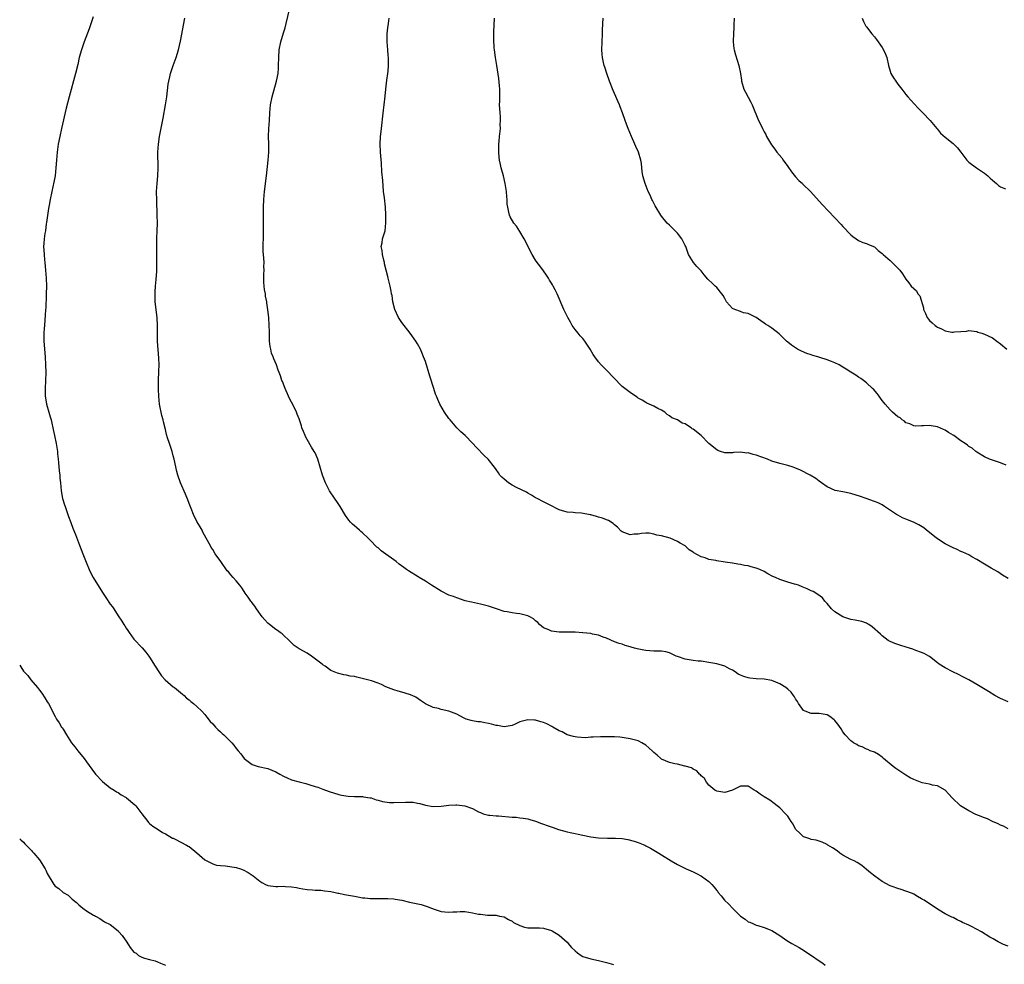
# Model space of a CAD drawing. Units: inches. Extents: x 2670000 to 2671137, y 1557000 to 1560000.
# Drawn here: x 2670000 to 2670250, y 1558853 to 1559093 of the extents above; entities that cross this region are included whole.
import ezdxf

# ---------------------------------------------------------------- set-up
doc = ezdxf.new("R2010")
doc.units = ezdxf.units.IN
doc.header["$MEASUREMENT"] = 0
doc.layers.add('LD26701557_10ft', color=93, linetype='Continuous')

msp = doc.modelspace()

# ---------------------------------------------------------------- linework, layer by layer
at = {"layer": 'LD26701557_10ft'}
for points, elevation in [([(2670251, 1558887.13), (2670249.8, 1558887.8), (2670249, 1558888.06), (2670248.43, 1558888.43), (2670247, 1558889.05), (2670245.72, 1558889.72), (2670245, 1558889.96), (2670243.45, 1558890.55), (2670242.81, 1558890.82), (2670241, 1558891.68), (2670238.91, 1558893), (2670236.76, 1558895), (2670235.92, 1558895.92), (2670235, 1558897), (2670233, 1558898.06), (2670231.77, 1558898.23), (2670231, 1558898.47), (2670229.14, 1558898.86), (2670228.73, 1558899), (2670227, 1558899.67), (2670226.12, 1558900.12), (2670225, 1558900.79), (2670222.47, 1558902.47), (2670221.78, 1558903), (2670219.32, 1558905), (2670219, 1558905.31), (2670218.03, 1558906.03), (2670217, 1558906.58), (2670215.98, 1558907), (2670215.31, 1558907.31), (2670215, 1558907.4), (2670213.95, 1558907.95), (2670213, 1558908.25), (2670212.55, 1558908.55), (2670211.67, 1558909), (2670211.29, 1558909.29), (2670211, 1558909.47), (2670209.62, 1558911), (2670209, 1558911.82), (2670208.56, 1558912.56), (2670207.76, 1558913.76), (2670207, 1558914.66), (2670206.83, 1558914.83), (2670205.69, 1558915.69), (2670205, 1558916.1), (2670203, 1558916.48), (2670201, 1558916.46), (2670199.4, 1558917), (2670199, 1558917.2), (2670197.74, 1558919), (2670197.47, 1558919.47), (2670197, 1558920.16), (2670196.71, 1558920.71), (2670196.47, 1558921), (2670195.85, 1558921.85), (2670195, 1558922.65), (2670194.53, 1558923), (2670193, 1558923.99), (2670191, 1558924.82), (2670189, 1558925.18), (2670187, 1558925.24), (2670185.4, 1558925.4), (2670185, 1558925.46), (2670183.83, 1558925.83), (2670183, 1558926.19), (2670182.46, 1558926.46), (2670181.68, 1558927), (2670181, 1558927.41), (2670180.19, 1558927.81), (2670179, 1558928.44), (2670177, 1558929.03), (2670175, 1558929.42), (2670173, 1558929.72), (2670172.24, 1558929.76), (2670171, 1558929.89), (2670169.97, 1558930.03), (2670169, 1558930.2), (2670167, 1558930.89), (2670166.72, 1558931), (2670165, 1558931.82), (2670164.07, 1558932.07), (2670163, 1558932.23), (2670162.28, 1558932.28), (2670161, 1558932.28), (2670159, 1558932.42), (2670158.49, 1558932.49), (2670156.82, 1558932.82), (2670156.12, 1558933), (2670155.25, 1558933.25), (2670155, 1558933.38), (2670153.71, 1558933.71), (2670153, 1558934.01), (2670152.23, 1558934.23), (2670151, 1558934.67), (2670149, 1558935.6), (2670148.15, 1558935.85), (2670147, 1558936.33), (2670145.4, 1558936.6), (2670145, 1558936.72), (2670142.96, 1558936.96), (2670141.07, 1558937.07), (2670140.94, 1558937.06), (2670137, 1558937.11), (2670135, 1558937.36), (2670134.34, 1558937.66), (2670133, 1558938.23), (2670132.02, 1558939), (2670131.52, 1558939.52), (2670131, 1558939.95), (2670130.45, 1558940.45), (2670129.56, 1558941), (2670129, 1558941.28), (2670127, 1558941.75), (2670126.13, 1558941.87), (2670125, 1558941.99), (2670123.76, 1558942.24), (2670123, 1558942.37), (2670121.03, 1558943), (2670119, 1558943.71), (2670117, 1558944.22), (2670114.68, 1558944.68), (2670113.08, 1558945.08), (2670111, 1558945.77), (2670110.11, 1558946.11), (2670109, 1558946.5), (2670107, 1558947.51), (2670104.55, 1558949), (2670103, 1558950.06), (2670101.42, 1558951), (2670101.18, 1558951.18), (2670098.68, 1558952.68), (2670098.25, 1558953), (2670097.5, 1558953.5), (2670096.34, 1558954.34), (2670095.57, 1558955), (2670095, 1558955.45), (2670093, 1558956.92), (2670091.79, 1558957.79), (2670091, 1558958.48), (2670090.72, 1558958.72), (2670089, 1558960.47), (2670088.52, 1558961), (2670087, 1558962.36), (2670086.64, 1558962.64), (2670086.25, 1558963), (2670085.56, 1558963.56), (2670085, 1558964.08), (2670084.48, 1558964.48), (2670084.02, 1558965), (2670083.57, 1558965.57), (2670082.72, 1558966.73), (2670081.4, 1558969), (2670081, 1558969.55), (2670079.61, 1558971.61), (2670079, 1558972.47), (2670078.67, 1558973), (2670077.65, 1558975), (2670076.89, 1558977), (2670076.32, 1558979), (2670075.72, 1558981), (2670075, 1558982.61), (2670074.8, 1558983), (2670074.09, 1558984.09), (2670073, 1558986.04), (2670072.64, 1558986.64), (2670072.47, 1558987), (2670072.03, 1558988.03), (2670071.67, 1558989), (2670071.53, 1558989.53), (2670071, 1558991.23), (2670070.49, 1558992.49), (2670070.3, 1558993), (2670069.58, 1558994.42), (2670069, 1558995.52), (2670068.47, 1558996.47), (2670068.23, 1558997), (2670067.37, 1558999), (2670066.72, 1559000.72), (2670066.56, 1559001), (2670066.18, 1559002.18), (2670065.84, 1559003), (2670065.61, 1559003.61), (2670065.19, 1559005), (2670064.5, 1559006.5), (2670064.39, 1559007), (2670063.97, 1559007.97), (2670063.73, 1559009), (2670063.63, 1559009.63), (2670063.47, 1559011), (2670063.43, 1559012.57), (2670063.45, 1559013.45), (2670063.38, 1559015), (2670063.22, 1559017), (2670063.03, 1559018.97), (2670062.76, 1559020.76), (2670062.74, 1559021), (2670062.43, 1559022.43), (2670062.37, 1559023), (2670062.13, 1559024.13), (2670062.04, 1559025), (2670062.01, 1559025.99), (2670061.95, 1559027), (2670062.01, 1559028.01), (2670062.05, 1559029), (2670062.02, 1559029.98), (2670062.06, 1559031), (2670061.96, 1559032.04), (2670061.84, 1559033.84), (2670061.81, 1559035), (2670061.81, 1559035.81), (2670061.88, 1559037), (2670061.94, 1559039), (2670061.93, 1559039.93), (2670061.94, 1559042.06), (2670061.91, 1559043), (2670061.94, 1559044.06), (2670061.91, 1559045), (2670061.96, 1559047), (2670062.13, 1559049), (2670062.68, 1559053), (2670063.09, 1559057), (2670063.23, 1559059), (2670063.24, 1559059.24), (2670063.24, 1559061), (2670063.19, 1559063), (2670063.25, 1559065), (2670063.41, 1559067), (2670063.55, 1559069), (2670063.72, 1559071), (2670064.1, 1559073), (2670065.23, 1559077), (2670065.61, 1559079), (2670065.7, 1559080.3), (2670065.73, 1559081), (2670065.76, 1559083), (2670065.92, 1559085), (2670066.33, 1559087), (2670067, 1559089.32), (2670067.4, 1559090.6), (2670067.64, 1559091.64), (2670068.95, 1559097)], 9130), ([(2670018.67, 1559093.33), (2670017.66, 1559090.34), (2670016.38, 1559087), (2670016.03, 1559085.97), (2670015.68, 1559085), (2670015.12, 1559083), (2670014.73, 1559081.28), (2670014.16, 1559079), (2670012.56, 1559073), (2670011.83, 1559070.17), (2670010.61, 1559065), (2670010.17, 1559063), (2670009.79, 1559061), (2670009.51, 1559059), (2670009.34, 1559057), (2670009.21, 1559055), (2670008.98, 1559053), (2670008.67, 1559051.33), (2670008.15, 1559049), (2670007.74, 1559047), (2670007.49, 1559045.49), (2670007.33, 1559044.67), (2670006.84, 1559041.16), (2670006.76, 1559040.76), (2670006.52, 1559039), (2670006.37, 1559038.37), (2670006.21, 1559037), (2670006.17, 1559035.83), (2670006.07, 1559035), (2670006.14, 1559034.14), (2670006.2, 1559033), (2670006.33, 1559031.67), (2670006.42, 1559031), (2670006.59, 1559029), (2670006.71, 1559027), (2670006.77, 1559025), (2670006.75, 1559023), (2670006.72, 1559022.72), (2670006.62, 1559019.38), (2670006.58, 1559019), (2670006.49, 1559017.51), (2670006.41, 1559016.41), (2670006.26, 1559015), (2670006.24, 1559014.24), (2670006.14, 1559013), (2670006.17, 1559012.17), (2670006.17, 1559011), (2670006.46, 1559007), (2670006.57, 1559005), (2670006.63, 1559003), (2670006.56, 1559001), (2670006.46, 1558999), (2670006.47, 1558997.53), (2670006.49, 1558997), (2670006.57, 1558996.57), (2670006.8, 1558995), (2670007.37, 1558993), (2670007.76, 1558991.76), (2670007.97, 1558991), (2670008.16, 1558990.16), (2670008.45, 1558989), (2670008.52, 1558988.52), (2670008.87, 1558987), (2670009.26, 1558985), (2670009.57, 1558983), (2670009.61, 1558982.39), (2670009.77, 1558981), (2670009.82, 1558980.18), (2670010.03, 1558978.03), (2670010.15, 1558977), (2670010.21, 1558976.21), (2670010.35, 1558975), (2670010.51, 1558973), (2670010.84, 1558971), (2670011.39, 1558969.39), (2670011.51, 1558969), (2670012.25, 1558967), (2670012.43, 1558966.43), (2670013, 1558964.93), (2670013.51, 1558963.51), (2670014.13, 1558961.87), (2670015.18, 1558959.18), (2670016.07, 1558957), (2670016.85, 1558954.85), (2670017.6, 1558953), (2670018.07, 1558952.07), (2670018.69, 1558951), (2670021, 1558947.2), (2670021.9, 1558945.9), (2670023, 1558944.24), (2670023.54, 1558943.54), (2670023.89, 1558943), (2670025, 1558941.23), (2670025.92, 1558939.92), (2670026.44, 1558939), (2670026.68, 1558938.68), (2670027, 1558938.15), (2670027.48, 1558937.48), (2670027.78, 1558937), (2670029, 1558935.31), (2670031.1, 1558933.1), (2670032.02, 1558932.02), (2670032.82, 1558931), (2670033, 1558930.76), (2670034.43, 1558928.43), (2670035.35, 1558927), (2670036.04, 1558926.04), (2670036.95, 1558924.95), (2670039, 1558923.24), (2670039.32, 1558923), (2670041.34, 1558921.34), (2670041.8, 1558921), (2670042.36, 1558920.36), (2670043, 1558919.94), (2670043.48, 1558919.48), (2670044.15, 1558919), (2670045, 1558918.25), (2670046.23, 1558917), (2670047, 1558916.16), (2670047.49, 1558915.49), (2670048.4, 1558914.4), (2670049, 1558913.81), (2670049.35, 1558913.35), (2670049.72, 1558913), (2670050.34, 1558912.34), (2670051, 1558911.77), (2670051.38, 1558911.38), (2670051.83, 1558911), (2670053.85, 1558909), (2670054.38, 1558908.38), (2670055, 1558907.57), (2670055.51, 1558907), (2670056.16, 1558906.17), (2670057, 1558904.99), (2670059, 1558903.47), (2670060.51, 1558903), (2670063, 1558902.47), (2670064.01, 1558902.01), (2670065, 1558901.6), (2670066.01, 1558901), (2670067, 1558900.49), (2670067.89, 1558900.11), (2670069, 1558899.61), (2670071, 1558899.05), (2670072.65, 1558898.65), (2670073.69, 1558898.31), (2670075, 1558897.93), (2670075.7, 1558897.7), (2670077, 1558897.23), (2670078.6, 1558896.6), (2670081, 1558895.84), (2670081.69, 1558895.69), (2670083.42, 1558895.42), (2670085, 1558895.39), (2670085.34, 1558895.34), (2670087, 1558895.32), (2670087.27, 1558895.27), (2670089, 1558895.06), (2670089.22, 1558895), (2670090.53, 1558894.53), (2670091, 1558894.45), (2670092.1, 1558894.1), (2670093.87, 1558893.87), (2670095, 1558893.83), (2670097.95, 1558893.95), (2670099, 1558893.96), (2670099.9, 1558893.9), (2670101, 1558893.71), (2670101.59, 1558893.59), (2670103, 1558893.14), (2670105, 1558892.8), (2670107, 1558892.89), (2670109, 1558893.13), (2670110.78, 1558893.22), (2670111, 1558893.22), (2670113.01, 1558893.01), (2670115, 1558892.3), (2670116.51, 1558891.49), (2670117, 1558891.26), (2670117.7, 1558891), (2670119, 1558890.64), (2670119.37, 1558890.63), (2670121, 1558890.44), (2670121.57, 1558890.43), (2670125, 1558890.15), (2670126.08, 1558890.08), (2670127, 1558889.98), (2670127.87, 1558889.87), (2670129, 1558889.69), (2670129.54, 1558889.54), (2670131, 1558889.1), (2670132.49, 1558888.49), (2670133, 1558888.3), (2670133.97, 1558887.97), (2670135.49, 1558887.49), (2670136.83, 1558887), (2670139, 1558886.39), (2670139.8, 1558886.2), (2670141, 1558885.94), (2670141.79, 1558885.79), (2670143, 1558885.53), (2670145, 1558885.12), (2670147, 1558884.87), (2670149.22, 1558884.78), (2670151, 1558884.79), (2670151.25, 1558884.75), (2670153, 1558884.66), (2670154.42, 1558884.42), (2670156, 1558884), (2670157, 1558883.66), (2670158.69, 1558883), (2670159, 1558882.87), (2670160.2, 1558882.2), (2670161, 1558881.77), (2670162.31, 1558881), (2670163, 1558880.57), (2670165.42, 1558879), (2670167, 1558878.1), (2670169.19, 1558877), (2670171, 1558876.24), (2670171.84, 1558875.84), (2670173.13, 1558875.13), (2670175, 1558873.75), (2670175.78, 1558873), (2670176.37, 1558872.37), (2670177, 1558871.49), (2670177.24, 1558871.24), (2670177.38, 1558871), (2670178.13, 1558870.13), (2670178.99, 1558869), (2670180.04, 1558868.04), (2670180.95, 1558867), (2670183, 1558864.95), (2670184.18, 1558864.18), (2670185, 1558863.56), (2670185.42, 1558863.43), (2670186.31, 1558863), (2670187, 1558862.72), (2670187.43, 1558862.57), (2670189, 1558862.13), (2670190.51, 1558861.49), (2670191, 1558861.3), (2670193, 1558860.06), (2670194.82, 1558858.82), (2670196.06, 1558858.06), (2670197.93, 1558857), (2670198.6, 1558856.6), (2670201.06, 1558855), (2670203, 1558853.6), (2670203.9, 1558853), (2670204.51, 1558852.51)], 9110), ([(2670251, 1558857.37), (2670249.8, 1558857.8), (2670248.45, 1558858.45), (2670247.18, 1558859.18), (2670247, 1558859.26), (2670246.34, 1558859.66), (2670244.22, 1558861), (2670241.64, 1558862.36), (2670241, 1558862.68), (2670239.4, 1558863.4), (2670239, 1558863.65), (2670238.04, 1558864.04), (2670237, 1558864.6), (2670236.71, 1558864.71), (2670236.13, 1558865), (2670235, 1558865.59), (2670233.5, 1558866.5), (2670233, 1558866.78), (2670232.7, 1558867), (2670231, 1558868.08), (2670229.63, 1558869), (2670229.23, 1558869.23), (2670229, 1558869.41), (2670227.97, 1558869.97), (2670227, 1558870.53), (2670226.69, 1558870.69), (2670225, 1558871.36), (2670223.78, 1558871.78), (2670223, 1558871.97), (2670221.52, 1558872.48), (2670221, 1558872.69), (2670219, 1558873.78), (2670217.1, 1558875.1), (2670215.99, 1558875.99), (2670215, 1558876.84), (2670213.81, 1558877.81), (2670212.61, 1558878.61), (2670211.85, 1558879), (2670211, 1558879.4), (2670209, 1558880.48), (2670208.25, 1558881), (2670207.54, 1558881.54), (2670206.36, 1558882.36), (2670205.23, 1558883), (2670205, 1558883.18), (2670203.76, 1558883.76), (2670202.25, 1558884.25), (2670201, 1558884.44), (2670200.61, 1558884.61), (2670199.36, 1558885), (2670199, 1558885.16), (2670198.07, 1558886.07), (2670197.06, 1558887), (2670197, 1558887.09), (2670196.36, 1558888.36), (2670195.91, 1558889), (2670195, 1558890.38), (2670194.48, 1558891), (2670193, 1558892.47), (2670192.36, 1558893), (2670191.6, 1558893.6), (2670190.43, 1558894.43), (2670189, 1558895.29), (2670187.98, 1558895.98), (2670187, 1558896.73), (2670186.52, 1558897), (2670185, 1558897.97), (2670183.99, 1558898.01), (2670183, 1558897.97), (2670181, 1558896.94), (2670179, 1558896.35), (2670177, 1558896.68), (2670176.5, 1558897), (2670175, 1558898.24), (2670174.4, 1558899), (2670173.89, 1558899.89), (2670173, 1558900.62), (2670172.84, 1558900.84), (2670172.62, 1558901), (2670171.91, 1558901.91), (2670171, 1558902.3), (2670170.6, 1558902.6), (2670169, 1558903.07), (2670168.92, 1558903.08), (2670167, 1558903.54), (2670166.32, 1558903.68), (2670165, 1558904.01), (2670163, 1558904.87), (2670162.81, 1558905), (2670161.82, 1558905.82), (2670161, 1558906.55), (2670160.75, 1558906.75), (2670159.73, 1558907.73), (2670159, 1558908.38), (2670157.93, 1558909), (2670157, 1558909.48), (2670156.36, 1558909.64), (2670155, 1558910.03), (2670153, 1558910.36), (2670152.39, 1558910.39), (2670151, 1558910.49), (2670149.48, 1558910.52), (2670149, 1558910.5), (2670147.49, 1558910.51), (2670145.59, 1558910.41), (2670145, 1558910.39), (2670143.7, 1558910.3), (2670141.57, 1558910.43), (2670141, 1558910.53), (2670140.63, 1558910.63), (2670139, 1558911.04), (2670137.75, 1558911.75), (2670137, 1558912.07), (2670135.35, 1558913), (2670135.15, 1558913.15), (2670133.84, 1558913.84), (2670133, 1558914.16), (2670132.33, 1558914.33), (2670131, 1558914.71), (2670130.71, 1558914.71), (2670129, 1558914.87), (2670127, 1558914.32), (2670125.77, 1558913.77), (2670125, 1558913.4), (2670123, 1558913.02), (2670121.36, 1558913.36), (2670121, 1558913.4), (2670119.76, 1558913.76), (2670119, 1558913.94), (2670118.07, 1558914.07), (2670117, 1558914.28), (2670116.34, 1558914.34), (2670115, 1558914.56), (2670114.64, 1558914.64), (2670113.4, 1558915), (2670113, 1558915.17), (2670112.65, 1558915.35), (2670111, 1558916.27), (2670109, 1558917.05), (2670107, 1558917.49), (2670106.33, 1558917.67), (2670105, 1558917.95), (2670103, 1558918.91), (2670101.77, 1558919.77), (2670100.55, 1558920.55), (2670099.65, 1558921), (2670099, 1558921.28), (2670097, 1558921.86), (2670096.13, 1558922.13), (2670095, 1558922.41), (2670093, 1558923.23), (2670091.84, 1558923.84), (2670091, 1558924.14), (2670089.3, 1558924.7), (2670089, 1558924.82), (2670087.28, 1558925.28), (2670085.63, 1558925.63), (2670085, 1558925.8), (2670083.95, 1558925.95), (2670083, 1558926.21), (2670082.27, 1558926.27), (2670081, 1558926.62), (2670080.67, 1558926.67), (2670079.83, 1558927), (2670079, 1558927.36), (2670077.56, 1558928.44), (2670077, 1558928.83), (2670076.82, 1558929), (2670074.09, 1558931), (2670073, 1558931.72), (2670071, 1558932.85), (2670069.73, 1558933.73), (2670069, 1558934.38), (2670068.44, 1558935), (2670067, 1558936.3), (2670066.65, 1558936.65), (2670066.15, 1558937), (2670065.5, 1558937.5), (2670065, 1558937.8), (2670063.41, 1558939), (2670063, 1558939.37), (2670062.24, 1558940.24), (2670061.6, 1558941), (2670060.15, 1558943), (2670059.72, 1558943.72), (2670059, 1558944.56), (2670058.82, 1558944.82), (2670058.66, 1558945), (2670058.02, 1558946.02), (2670057.29, 1558947), (2670057, 1558947.41), (2670056.37, 1558948.37), (2670055.91, 1558949), (2670055, 1558950.12), (2670054.24, 1558951), (2670053.63, 1558951.63), (2670053, 1558952.42), (2670052.71, 1558952.71), (2670051.05, 1558955), (2670049.63, 1558957), (2670049, 1558958.05), (2670048.63, 1558958.63), (2670048.41, 1558959), (2670047.37, 1558961), (2670046.52, 1558962.52), (2670046.29, 1558963), (2670045.81, 1558963.81), (2670045, 1558965.23), (2670044.15, 1558967), (2670043.53, 1558968.47), (2670043, 1558969.77), (2670042.67, 1558970.67), (2670042.11, 1558972.11), (2670040.86, 1558975), (2670040.14, 1558977), (2670039.89, 1558977.89), (2670039.22, 1558981), (2670039, 1558981.85), (2670038.68, 1558983), (2670038.02, 1558985), (2670037.57, 1558986.43), (2670037.28, 1558987.28), (2670037, 1558988.52), (2670036.51, 1558990.51), (2670036.42, 1558991), (2670036.12, 1558992.12), (2670035.53, 1558995), (2670035.33, 1558997), (2670035.27, 1558998.73), (2670035.26, 1559001), (2670035.32, 1559003.32), (2670035.39, 1559005), (2670035.36, 1559006.64), (2670035.03, 1559011), (2670035, 1559013), (2670034.99, 1559015), (2670034.88, 1559016.88), (2670034.64, 1559019), (2670034.43, 1559021), (2670034.38, 1559022.38), (2670034.39, 1559023), (2670034.44, 1559023.56), (2670034.5, 1559025), (2670034.65, 1559026.65), (2670034.81, 1559028.81), (2670034.86, 1559031), (2670034.81, 1559033), (2670034.78, 1559035), (2670034.81, 1559037.19), (2670034.89, 1559039), (2670034.95, 1559040.95), (2670034.94, 1559043), (2670034.78, 1559046.78), (2670034.77, 1559049), (2670034.9, 1559051), (2670035.09, 1559053), (2670035.2, 1559055), (2670035.11, 1559059), (2670035.21, 1559061), (2670035.5, 1559063), (2670036.39, 1559067.61), (2670037.01, 1559070.99), (2670037.32, 1559073), (2670037.74, 1559076.26), (2670037.85, 1559077), (2670038.13, 1559078.13), (2670038.32, 1559079), (2670038.99, 1559081.01), (2670039.69, 1559083), (2670040.28, 1559085), (2670040.8, 1559087.2), (2670041.95, 1559093)], 9120), ([(2670251, 1558919.41), (2670249, 1558920.27), (2670247.62, 1558921), (2670245.99, 1558921.99), (2670243, 1558923.83), (2670241, 1558924.97), (2670239.63, 1558925.63), (2670238.33, 1558926.33), (2670236.93, 1558927), (2670235, 1558928.03), (2670233.45, 1558929), (2670233, 1558929.31), (2670231, 1558930.88), (2670230.82, 1558931), (2670229.68, 1558931.68), (2670229, 1558931.94), (2670227.56, 1558932.44), (2670226.76, 1558932.76), (2670225.92, 1558933), (2670223.71, 1558933.71), (2670223, 1558933.92), (2670222.23, 1558934.23), (2670221, 1558934.69), (2670220.5, 1558935), (2670219, 1558936.14), (2670218.58, 1558936.58), (2670216.48, 1558938.48), (2670215.6, 1558939), (2670215.25, 1558939.25), (2670215, 1558939.36), (2670213.82, 1558939.82), (2670213, 1558939.93), (2670212.16, 1558940.16), (2670211, 1558940.33), (2670210.49, 1558940.49), (2670208.99, 1558941), (2670207, 1558942.26), (2670206.12, 1558943), (2670205, 1558944.35), (2670204.42, 1558945), (2670203.8, 1558945.8), (2670202.69, 1558946.69), (2670201.43, 1558947.43), (2670201, 1558947.62), (2670199.94, 1558948.06), (2670198.64, 1558948.64), (2670197.72, 1558949), (2670197.18, 1558949.18), (2670196.7, 1558949.3), (2670195, 1558949.82), (2670193, 1558950.5), (2670191.91, 1558951), (2670191.26, 1558951.26), (2670189.93, 1558951.93), (2670189, 1558952.47), (2670187.9, 1558953), (2670187, 1558953.36), (2670185.7, 1558953.7), (2670185, 1558953.91), (2670184.05, 1558954.05), (2670183, 1558954.28), (2670182.35, 1558954.35), (2670181, 1558954.59), (2670179.1, 1558954.9), (2670177, 1558955.21), (2670176.72, 1558955.28), (2670175, 1558955.57), (2670174.04, 1558955.96), (2670173, 1558956.24), (2670171.21, 1558957.21), (2670171, 1558957.4), (2670170, 1558958), (2670168.98, 1558959), (2670167.69, 1558959.69), (2670167, 1558960.11), (2670165.14, 1558961), (2670163, 1558961.54), (2670161.76, 1558961.76), (2670161, 1558962.01), (2670159.8, 1558962.2), (2670159, 1558962.22), (2670157.84, 1558962.17), (2670157, 1558961.99), (2670156.04, 1558961.96), (2670155, 1558961.83), (2670153.64, 1558962.36), (2670153, 1558962.58), (2670152.76, 1558962.76), (2670151.76, 1558963.76), (2670151, 1558964.39), (2670150.68, 1558964.68), (2670149.48, 1558965.48), (2670149, 1558965.64), (2670148.01, 1558966.01), (2670147, 1558966.29), (2670146.43, 1558966.43), (2670145, 1558966.86), (2670144.87, 1558966.87), (2670142.67, 1558967.33), (2670141, 1558967.37), (2670140.55, 1558967.45), (2670139, 1558967.53), (2670137, 1558968.19), (2670134.66, 1558969.34), (2670133, 1558970.22), (2670131.43, 1558971), (2670131, 1558971.23), (2670129.92, 1558971.92), (2670129, 1558972.38), (2670128.64, 1558972.64), (2670126.16, 1558973.84), (2670125, 1558974.46), (2670124.14, 1558975), (2670123, 1558975.96), (2670122.46, 1558976.46), (2670121.94, 1558977), (2670121.57, 1558977.57), (2670121, 1558978.38), (2670120.53, 1558979), (2670118.96, 1558981), (2670117.96, 1558981.96), (2670115.99, 1558983.99), (2670115, 1558985.1), (2670113.07, 1558987), (2670111.97, 1558987.97), (2670111, 1558988.97), (2670109.29, 1558991), (2670109, 1558991.38), (2670107.86, 1558993), (2670106.68, 1558995), (2670106.15, 1558996.15), (2670105.81, 1558997), (2670105.55, 1558997.55), (2670105.13, 1558999), (2670104.13, 1559002.13), (2670103, 1559005.84), (2670102.57, 1559007), (2670102.1, 1559008.1), (2670101.73, 1559009), (2670101, 1559010.33), (2670100.58, 1559011), (2670099.13, 1559013), (2670097, 1559015.72), (2670096.5, 1559016.5), (2670096.19, 1559017), (2670095.25, 1559019), (2670094.78, 1559021), (2670094.55, 1559022.55), (2670094.44, 1559023), (2670094.29, 1559023.71), (2670094.03, 1559025), (2670093.57, 1559027), (2670093.44, 1559027.44), (2670092.66, 1559030.66), (2670092.59, 1559031), (2670092.43, 1559031.57), (2670092.08, 1559033), (2670092.02, 1559034.02), (2670091.77, 1559035), (2670092, 1559036), (2670092.15, 1559037), (2670092.78, 1559039), (2670092.98, 1559041.02), (2670092.95, 1559043.05), (2670092.86, 1559045), (2670092.61, 1559047.39), (2670092.4, 1559049), (2670092.18, 1559051.82), (2670091.96, 1559053.96), (2670091.83, 1559056.17), (2670091.59, 1559059), (2670091.5, 1559061), (2670091.62, 1559063), (2670091.77, 1559064.23), (2670092.34, 1559069.66), (2670092.54, 1559071), (2670092.8, 1559073.2), (2670092.99, 1559075), (2670093.26, 1559077.26), (2670093.49, 1559079), (2670093.52, 1559079.52), (2670093.64, 1559081), (2670093.65, 1559082.35), (2670093.64, 1559083), (2670093.58, 1559083.58), (2670093.49, 1559085), (2670093.31, 1559087), (2670093.3, 1559089), (2670093.47, 1559090.53), (2670093.65, 1559091.65), (2670093.8, 1559093)], 9140), ([(2670251, 1558950.72), (2670249.57, 1558951.57), (2670248.39, 1558952.39), (2670246.65, 1558953.35), (2670245, 1558954.33), (2670243, 1558955.55), (2670241.75, 1558956.25), (2670241, 1558956.69), (2670239.44, 1558957.44), (2670239, 1558957.62), (2670238.05, 1558958.05), (2670237, 1558958.48), (2670235, 1558959.56), (2670232.78, 1558961), (2670231, 1558962.41), (2670230.22, 1558963), (2670229.55, 1558963.55), (2670228.31, 1558964.31), (2670226.95, 1558965), (2670225, 1558965.83), (2670224.17, 1558966.17), (2670223, 1558966.78), (2670222.64, 1558967), (2670219.61, 1558969), (2670219, 1558969.39), (2670217.93, 1558969.93), (2670217, 1558970.29), (2670214.94, 1558971), (2670213.52, 1558971.52), (2670211, 1558972.3), (2670209, 1558972.74), (2670207.08, 1558973.08), (2670205, 1558974), (2670203.6, 1558975), (2670203, 1558975.46), (2670202.15, 1558976.15), (2670200.72, 1558977), (2670198.23, 1558978.23), (2670196.85, 1558978.85), (2670196.41, 1558979), (2670195, 1558979.4), (2670193, 1558979.92), (2670191, 1558980.56), (2670189.9, 1558981), (2670187, 1558982.07), (2670186.24, 1558982.24), (2670185, 1558982.61), (2670184.59, 1558982.59), (2670183, 1558982.82), (2670181.25, 1558982.75), (2670181, 1558982.67), (2670179.34, 1558982.66), (2670179, 1558982.62), (2670177.98, 1558983), (2670177.25, 1558983.25), (2670177, 1558983.36), (2670175, 1558985.02), (2670173.02, 1558987.02), (2670171, 1558988.66), (2670170.77, 1558988.77), (2670170.46, 1558989), (2670169.55, 1558989.55), (2670169, 1558989.96), (2670168.2, 1558990.2), (2670167, 1558991.03), (2670165.56, 1558991.56), (2670165, 1558992.06), (2670164.39, 1558992.39), (2670163.78, 1558993), (2670163, 1558993.45), (2670162.07, 1558993.93), (2670161, 1558994.46), (2670159.83, 1558995), (2670159.24, 1558995.24), (2670159, 1558995.38), (2670158.01, 1558996.01), (2670157, 1558996.54), (2670156.74, 1558996.74), (2670156.33, 1558997), (2670155, 1558997.95), (2670153.62, 1558999), (2670153, 1558999.52), (2670152.24, 1559000.24), (2670151.54, 1559001), (2670151.25, 1559001.25), (2670151, 1559001.53), (2670150.26, 1559002.26), (2670149.62, 1559003), (2670149, 1559003.6), (2670147.62, 1559005), (2670147, 1559005.74), (2670146.03, 1559007), (2670145.63, 1559007.63), (2670144.87, 1559009), (2670143.52, 1559011), (2670143, 1559011.63), (2670142.34, 1559012.34), (2670141.77, 1559013), (2670141, 1559013.93), (2670140.29, 1559015), (2670139.82, 1559015.82), (2670139.16, 1559017), (2670138.2, 1559019), (2670136.49, 1559023), (2670135.98, 1559024.02), (2670135.46, 1559025), (2670135.27, 1559025.27), (2670135, 1559025.75), (2670134.52, 1559026.52), (2670134.26, 1559027), (2670133.76, 1559027.76), (2670133, 1559028.89), (2670132.09, 1559030.09), (2670131.36, 1559031), (2670131, 1559031.54), (2670130.12, 1559033), (2670128.06, 1559037), (2670127, 1559038.87), (2670126.16, 1559040.16), (2670125.49, 1559041), (2670124.57, 1559042.57), (2670124.36, 1559043), (2670124.23, 1559043.77), (2670123.91, 1559045), (2670123.8, 1559045.8), (2670123.77, 1559047), (2670123.67, 1559047.67), (2670123.57, 1559049), (2670123.25, 1559051), (2670122.8, 1559053), (2670122.41, 1559054.41), (2670122.28, 1559055), (2670122.12, 1559055.88), (2670121.84, 1559057), (2670121.75, 1559057.75), (2670121.66, 1559059), (2670121.69, 1559061), (2670121.77, 1559061.77), (2670121.84, 1559063), (2670122.04, 1559065), (2670122.03, 1559066.03), (2670122.1, 1559067), (2670122.08, 1559067.92), (2670121.96, 1559069), (2670121.92, 1559070.08), (2670121.86, 1559071), (2670121.91, 1559071.91), (2670121.9, 1559073), (2670121.87, 1559074.13), (2670121.91, 1559075), (2670121.86, 1559075.86), (2670121.66, 1559077.66), (2670121.16, 1559081), (2670120.83, 1559083), (2670120.54, 1559085), (2670120.49, 1559085.51), (2670120.38, 1559087.62), (2670120.41, 1559089), (2670120.41, 1559089.59), (2670120.56, 1559093)], 9150), ([(2670250.47, 1558979.53), (2670249, 1558980.11), (2670246.23, 1558981), (2670245, 1558981.6), (2670243, 1558982.8), (2670242.75, 1558983), (2670241.81, 1558983.81), (2670241, 1558984.28), (2670240.62, 1558984.62), (2670240.1, 1558985), (2670239, 1558985.71), (2670237.19, 1558987), (2670237, 1558987.12), (2670235.81, 1558987.81), (2670235, 1558988.36), (2670234.54, 1558988.54), (2670233, 1558989.22), (2670231.47, 1558989.47), (2670231, 1558989.58), (2670229.47, 1558989.47), (2670229, 1558989.49), (2670227.44, 1558989.44), (2670227, 1558989.45), (2670225.99, 1558989.99), (2670225, 1558990.29), (2670224.65, 1558990.65), (2670224.08, 1558991), (2670223.53, 1558991.53), (2670223, 1558991.81), (2670221.58, 1558993), (2670221, 1558993.58), (2670219.75, 1558995), (2670219.44, 1558995.44), (2670219, 1558995.95), (2670218.55, 1558996.55), (2670218.2, 1558997), (2670217.7, 1558997.7), (2670216.77, 1558998.77), (2670216.54, 1558999), (2670215, 1559000.42), (2670214.21, 1559001), (2670213.53, 1559001.53), (2670213, 1559001.89), (2670212.33, 1559002.33), (2670211, 1559003.13), (2670209.87, 1559003.87), (2670209, 1559004.38), (2670208.03, 1559005), (2670207, 1559005.52), (2670206.13, 1559005.87), (2670205, 1559006.26), (2670203.14, 1559006.86), (2670202.89, 1559006.89), (2670202.62, 1559007), (2670201.36, 1559007.36), (2670201, 1559007.53), (2670199.87, 1559007.87), (2670198.48, 1559008.48), (2670197.46, 1559009), (2670197, 1559009.26), (2670196, 1559010), (2670195, 1559010.78), (2670194.73, 1559011), (2670192.85, 1559012.85), (2670191, 1559014.32), (2670189.94, 1559015), (2670189.34, 1559015.34), (2670189, 1559015.6), (2670188.16, 1559016.16), (2670187, 1559017), (2670185, 1559017.98), (2670183.77, 1559018.23), (2670183, 1559018.52), (2670181.62, 1559019), (2670181, 1559019.32), (2670179.5, 1559021), (2670179.32, 1559021.32), (2670179, 1559021.79), (2670178.6, 1559022.6), (2670178.3, 1559023), (2670177, 1559024.59), (2670176.56, 1559025), (2670175.78, 1559025.78), (2670175, 1559026.51), (2670174.76, 1559026.76), (2670173.82, 1559027.82), (2670173, 1559028.82), (2670172.86, 1559029), (2670171.96, 1559029.96), (2670171.1, 1559031), (2670169.82, 1559033), (2670169.11, 1559035), (2670169, 1559035.28), (2670168.11, 1559037), (2670167, 1559038.41), (2670165, 1559040.45), (2670164.41, 1559041), (2670163, 1559042.7), (2670162.79, 1559043), (2670161.37, 1559045.37), (2670161, 1559046.03), (2670160.69, 1559046.69), (2670160.53, 1559047), (2670160.05, 1559048.05), (2670159.57, 1559049), (2670158.77, 1559051), (2670158.24, 1559053), (2670158.05, 1559054.05), (2670157.97, 1559055), (2670157.85, 1559056.15), (2670157.69, 1559057), (2670157.11, 1559059), (2670156.45, 1559060.45), (2670156.22, 1559061), (2670155.35, 1559063), (2670154.5, 1559065), (2670154.08, 1559066.08), (2670153.71, 1559067), (2670153.03, 1559069), (2670152.49, 1559070.49), (2670152.28, 1559071), (2670150.68, 1559074.68), (2670149.79, 1559077), (2670149.05, 1559079), (2670148.54, 1559080.54), (2670148.4, 1559081), (2670148.23, 1559081.77), (2670147.94, 1559083), (2670147.86, 1559083.86), (2670147.78, 1559085), (2670147.96, 1559089), (2670147.98, 1559090.02), (2670148.11, 1559093)], 9160), ([(2670181.44, 1559093), (2670181.36, 1559091.36), (2670181.36, 1559090.64), (2670181.21, 1559089), (2670181.15, 1559087.15), (2670181.15, 1559087), (2670181.32, 1559085.32), (2670181.38, 1559085), (2670181.72, 1559083.72), (2670182.62, 1559081), (2670182.99, 1559078.99), (2670183.24, 1559077.24), (2670183.26, 1559077), (2670183.88, 1559075), (2670184.25, 1559074.25), (2670185.67, 1559071.67), (2670186.01, 1559071), (2670187.61, 1559067), (2670188.08, 1559066.08), (2670188.58, 1559065), (2670189, 1559064.16), (2670189.44, 1559063.44), (2670189.66, 1559063), (2670190.87, 1559060.87), (2670191.75, 1559059.75), (2670192.27, 1559059), (2670193.51, 1559057.51), (2670193.83, 1559057), (2670195, 1559055.36), (2670195.96, 1559053.96), (2670197, 1559052.71), (2670197.82, 1559051.82), (2670198.77, 1559051), (2670198.87, 1559050.87), (2670200.8, 1559049), (2670203.73, 1559045.73), (2670207, 1559042.34), (2670208.6, 1559040.6), (2670209, 1559040.13), (2670211, 1559037.99), (2670211.55, 1559037.55), (2670212.42, 1559037), (2670213, 1559036.55), (2670214.06, 1559036.06), (2670215, 1559035.79), (2670215.53, 1559035.53), (2670217, 1559034.96), (2670218, 1559034), (2670219, 1559033.26), (2670219.25, 1559033), (2670221, 1559031.5), (2670221.53, 1559031), (2670223, 1559029.53), (2670223.45, 1559029), (2670224.13, 1559028.13), (2670225, 1559026.71), (2670225.78, 1559025.78), (2670226.39, 1559025), (2670227, 1559024.39), (2670227.74, 1559023.74), (2670228.08, 1559023), (2670228.53, 1559022.53), (2670229.45, 1559019.45), (2670229.52, 1559019), (2670229.97, 1559018.03), (2670230.43, 1559017), (2670230.64, 1559016.64), (2670231, 1559016.24), (2670231.65, 1559015.65), (2670232.43, 1559015), (2670232.75, 1559014.75), (2670233, 1559014.58), (2670234.09, 1559014.09), (2670235, 1559013.64), (2670236.7, 1559013.3), (2670237, 1559013.27), (2670237.33, 1559013.33), (2670239, 1559013.43), (2670240.44, 1559013.56), (2670241, 1559013.71), (2670243, 1559013.42), (2670243.29, 1559013.29), (2670244.26, 1559013), (2670245, 1559012.75), (2670247, 1559011.8), (2670248.13, 1559011), (2670249, 1559010.28), (2670250.67, 1559009)], 9170), ([(2670213.87, 1559093), (2670214.21, 1559092.21), (2670214.85, 1559091), (2670215, 1559090.79), (2670216.38, 1559089), (2670217, 1559088.31), (2670217.57, 1559087.57), (2670219, 1559085.6), (2670219.36, 1559085), (2670219.85, 1559083.85), (2670220.15, 1559083), (2670220.57, 1559081), (2670221, 1559079.54), (2670221.2, 1559079), (2670221.85, 1559077.85), (2670222.48, 1559077), (2670223, 1559076.22), (2670223.99, 1559075), (2670225, 1559073.62), (2670225.48, 1559073), (2670226.23, 1559072.23), (2670227.17, 1559071.17), (2670228.17, 1559070.17), (2670229, 1559069.29), (2670229.3, 1559069), (2670231.21, 1559067), (2670232.86, 1559065), (2670233, 1559064.81), (2670233.84, 1559063.84), (2670235, 1559062.84), (2670237, 1559061.23), (2670238.09, 1559060.09), (2670238.98, 1559058.98), (2670240.46, 1559057), (2670241, 1559056.45), (2670242.98, 1559055), (2670244.17, 1559054.17), (2670245, 1559053.62), (2670245.81, 1559053), (2670246.4, 1559052.4), (2670247, 1559051.87), (2670248.02, 1559051), (2670248.51, 1559050.51), (2670249, 1559050.21), (2670250.3, 1559049.7)], 9180), ([(2670000, 1558928.73), (2670000.31, 1558928.32), (2670001, 1558927.21), (2670001.15, 1558927), (2670002.08, 1558926.08), (2670002.86, 1558925), (2670004.51, 1558923), (2670005, 1558922.34), (2670005.6, 1558921.6), (2670006.41, 1558920.41), (2670007, 1558919.43), (2670007.28, 1558919), (2670009, 1558915.67), (2670009.38, 1558915), (2670010.06, 1558914.06), (2670010.65, 1558913), (2670010.8, 1558912.8), (2670011, 1558912.43), (2670011.87, 1558911), (2670013.13, 1558909), (2670014, 1558908), (2670014.74, 1558907), (2670016.39, 1558905), (2670017, 1558904.18), (2670018.28, 1558902.28), (2670019.25, 1558901), (2670021, 1558899.13), (2670023, 1558897.58), (2670024.01, 1558897), (2670024.57, 1558896.57), (2670025, 1558896.37), (2670025.8, 1558895.8), (2670027, 1558895.11), (2670027.15, 1558895), (2670029.25, 1558893.25), (2670029.48, 1558893), (2670031, 1558890.95), (2670032.52, 1558889), (2670032.74, 1558888.74), (2670033, 1558888.47), (2670033.8, 1558887.8), (2670035.13, 1558887), (2670036.23, 1558886.23), (2670037, 1558885.9), (2670038.79, 1558884.79), (2670039, 1558884.74), (2670039.45, 1558884.55), (2670042.39, 1558883), (2670042.76, 1558882.76), (2670043, 1558882.64), (2670045, 1558881.04), (2670047, 1558879.3), (2670047.5, 1558879), (2670049, 1558878.23), (2670049.95, 1558877.95), (2670051, 1558877.82), (2670052.27, 1558877.73), (2670055, 1558877.31), (2670056.06, 1558877), (2670056.74, 1558876.74), (2670058.05, 1558876.05), (2670059.24, 1558875.24), (2670061, 1558873.85), (2670061.51, 1558873.51), (2670062.45, 1558873), (2670063, 1558872.76), (2670065, 1558872.5), (2670065.51, 1558872.49), (2670067, 1558872.55), (2670067.53, 1558872.47), (2670069, 1558872.43), (2670070.26, 1558872.27), (2670071, 1558872.09), (2670071.91, 1558871.91), (2670073, 1558871.74), (2670074.33, 1558871.67), (2670075, 1558871.57), (2670076.44, 1558871.56), (2670077, 1558871.48), (2670077.41, 1558871.41), (2670079, 1558871.25), (2670080.09, 1558871), (2670080.81, 1558870.81), (2670081, 1558870.79), (2670082.44, 1558870.44), (2670083, 1558870.36), (2670085, 1558870.01), (2670085.88, 1558869.88), (2670087, 1558869.66), (2670087.62, 1558869.62), (2670089, 1558869.43), (2670089.47, 1558869.47), (2670091, 1558869.42), (2670091.47, 1558869.47), (2670093, 1558869.49), (2670093.46, 1558869.46), (2670095, 1558869.41), (2670095.33, 1558869.33), (2670097, 1558869.07), (2670099, 1558868.54), (2670100.24, 1558868.24), (2670101.9, 1558867.9), (2670103.46, 1558867.46), (2670104.55, 1558867), (2670105.26, 1558866.74), (2670107, 1558866.19), (2670107.94, 1558866.06), (2670109, 1558865.95), (2670109.97, 1558866.03), (2670111, 1558866.09), (2670111.88, 1558866.12), (2670113, 1558866.14), (2670114.02, 1558865.98), (2670115, 1558865.86), (2670116.48, 1558865.52), (2670117, 1558865.44), (2670118.76, 1558865.24), (2670121, 1558865.23), (2670121.85, 1558865), (2670123, 1558864.76), (2670124.09, 1558864.09), (2670125, 1558863.67), (2670125.39, 1558863.39), (2670127, 1558862.57), (2670128.21, 1558862.21), (2670129, 1558862.03), (2670130, 1558862), (2670131.98, 1558861.98), (2670133, 1558861.93), (2670135, 1558861.32), (2670135.21, 1558861.21), (2670137, 1558860.16), (2670138.33, 1558859), (2670139, 1558858.33), (2670139.63, 1558857.63), (2670140.1, 1558857), (2670141, 1558856.15), (2670141.64, 1558855.64), (2670142.55, 1558855), (2670143, 1558854.76), (2670145, 1558854.12), (2670147, 1558853.69), (2670149, 1558853.21), (2670150.73, 1558852.73)], 9100), ([(2670000, 1558884.65), (2670000.32, 1558884.32), (2670001, 1558883.73), (2670001.34, 1558883.34), (2670001.68, 1558883), (2670002.32, 1558882.32), (2670003, 1558881.68), (2670003.28, 1558881.28), (2670003.56, 1558881), (2670005, 1558879.24), (2670005.23, 1558879), (2670005.91, 1558877.91), (2670006.5, 1558877), (2670006.67, 1558876.67), (2670007, 1558875.84), (2670007.45, 1558875), (2670008.13, 1558873.87), (2670008.68, 1558873), (2670009, 1558872.61), (2670009.97, 1558871.97), (2670011, 1558870.98), (2670012.27, 1558870.27), (2670013, 1558869.6), (2670013.33, 1558869.33), (2670013.63, 1558869), (2670014.41, 1558868.41), (2670015, 1558867.84), (2670016.03, 1558867), (2670017, 1558866.29), (2670018.78, 1558865.22), (2670019, 1558865.1), (2670019.24, 1558865), (2670020.38, 1558864.38), (2670021.56, 1558863.56), (2670023, 1558862.84), (2670025, 1558861.21), (2670025.1, 1558861.1), (2670025.2, 1558861), (2670026.02, 1558860.02), (2670026.79, 1558859), (2670026.88, 1558858.88), (2670027, 1558858.6), (2670027.65, 1558857.65), (2670028.02, 1558857), (2670029, 1558855.8), (2670029.55, 1558855.55), (2670030.18, 1558855), (2670031, 1558854.59), (2670031.7, 1558854.3), (2670033, 1558853.97), (2670034.41, 1558853.59), (2670035, 1558853.37), (2670035.75, 1558853), (2670037, 1558852.57)], 9090)]:
    msp.add_lwpolyline(points, dxfattribs=dict(at, elevation=elevation))

doc.saveas('drawing.dxf')
